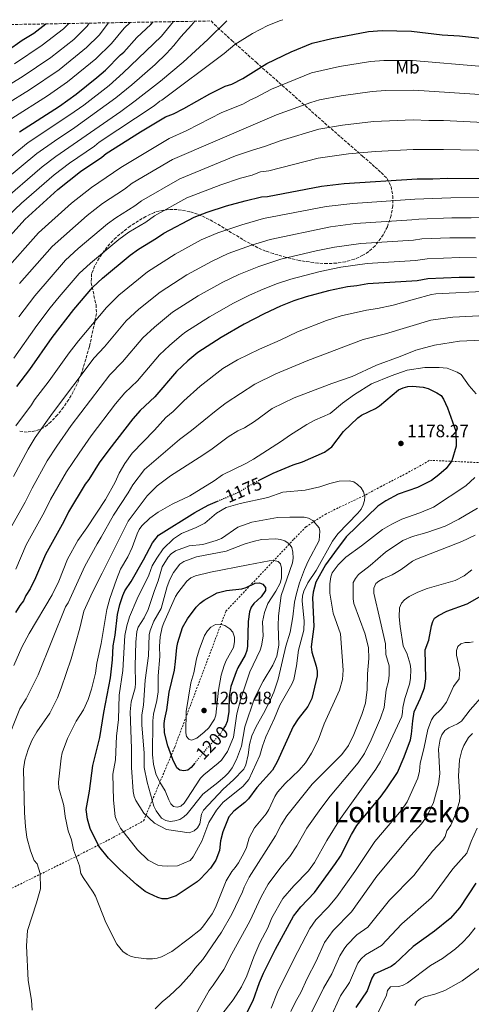
# Model space of a CAD drawing. Units: metres. Extents: x 620442 to 623877, y 4766508 to 4768881.
# Drawn here: x 622950 to 623203, y 4768318 to 4768868 of the extents above; entities that cross this region are included whole.
import ezdxf
from ezdxf.enums import TextEntityAlignment as Align

# ---------------------------------------------------------------- set-up
doc = ezdxf.new("R2010")
doc.units = ezdxf.units.M
doc.header["$MEASUREMENT"] = 0
for name, pattern in [('DGN Style 2', [1.739922, 1.043953, -0.695969]), ('DGN Style 3', [2.435891, 1.739922, -0.695969]), ('DGN Style 5', [1.217945, 0.521977, -0.695969])]:
    doc.linetypes.add(name, pattern=pattern)
for name, color, linetype, lineweight in [('Abrevadero puntual', 7, 'Continuous', 0), ('Cota de curva de nivel directora', 7, 'Continuous', 0), ('Cota de punto acotado terreno', 7, 'Continuous', 0), ('Curva de nivel directora', 30, 'Continuous', 30), ('Curva de nivel directora no vista', 30, 'DGN Style 5', 30), ('Curva de nivel intermedia', 30, 'Continuous', 0), ('Etiqueta de uso rústico', 92, 'Continuous', 0), ('Punto acotado terreno (símbolo)', 7, 'Continuous', 0), ('Tela metálica o alambrada', 7, 'DGN Style 2', 0), ('Texto de Área (paraje) menor', 7, 'Continuous', 0), ('Zona arbolada', 92, 'DGN Style 3', 0)]:
    doc.layers.add(name, color=color, linetype=linetype, lineweight=lineweight)
doc.styles.add('Style-Arial', font='arial.ttf')

# ---------------------------------------------------------------- blocks, each defined once
blk = doc.blocks.new('5PATER')
at = {"layer": 'Abrevadero puntual', "linetype": 'Continuous', "lineweight": 0}
h = blk.add_hatch(color=51, dxfattribs=at)
edge = h.paths.add_edge_path()
edge.add_ellipse((0, 0), major_axis=(-0.11, -0.111), ratio=0.999422, start_angle=0, end_angle=360)

msp = doc.modelspace()

# ---------------------------------------------------------------- linework, layer by layer
at = {"layer": 'Curva de nivel directora', "color": 30, "linetype": 'Continuous', "lineweight": 30, "flags": 128}
for points, elevation in [([(622943.1, 4768851.15), (622951.61, 4768857.1), (622958.03, 4768861), (622964.67, 4768866.14)], 1050), ([(622950.09, 4768805.75), (622972.35, 4768820.21), (622981.69, 4768826.87), (622993.24, 4768836.16), (622998.06, 4768840.28), (623006.41, 4768848.76), (623008.35, 4768850.35), (623015.63, 4768858.56), (623023.44, 4768865.76), (623024.71, 4768867.21)], 1075), ([(622932.97, 4768734.55), (622953.11, 4768756.8), (622971.5, 4768773.47), (622984.11, 4768783.57), (622995.98, 4768791.64), (622998.39, 4768793.7), (623017.63, 4768805.73), (623031.71, 4768814.13), (623036.04, 4768815.81), (623041.95, 4768818.79), (623056.34, 4768827.04), (623065, 4768831.32), (623068.64, 4768832.52), (623074.91, 4768835.69), (623088.23, 4768843.94), (623101.79, 4768850.53), (623113.54, 4768855.41), (623124.49, 4768858.02), (623145.16, 4768861.87), (623152.8, 4768862.38), (623169.02, 4768862.15), (623186.3, 4768860.09), (623195.87, 4768859.43), (623209.3, 4768858.07)], 1100), ([(622948.47, 4768663.45), (622955.81, 4768672.81), (622968.36, 4768690.77), (622980.33, 4768706.47), (622990.97, 4768718.91), (622996.36, 4768724.02), (623011.9, 4768736.9), (623016.6, 4768740.25), (623026.69, 4768746.3), (623030.64, 4768749.09), (623047.63, 4768758.13), (623054.86, 4768760.85), (623065.77, 4768764.32), (623076.17, 4768767.26), (623085.24, 4768769.43), (623088.72, 4768769.66), (623118.85, 4768775.4), (623131.46, 4768776.85), (623172.27, 4768779.47), (623181.11, 4768779.42), (623189.08, 4768779.92), (623215.46, 4768779.7)], 1125), ([(623204.27, 4768724.29), (623195.69, 4768724.37), (623178.27, 4768723.57), (623172.3, 4768722.55), (623144.73, 4768720.75), (623138.46, 4768719.61), (623133.4, 4768719.09), (623122.72, 4768716.92), (623110.31, 4768713.49), (623103.33, 4768711.21), (623095.85, 4768708.25), (623086.74, 4768704.06), (623075.65, 4768698.28), (623062.71, 4768690.71), (623049.62, 4768682.34), (623044.03, 4768677.77), (623037.71, 4768671.66), (623025.59, 4768657.54), (623017.5, 4768650.03), (623013.35, 4768645.32), (622999.9, 4768627.93), (622994.61, 4768620.61), (622988.86, 4768611.34), (622986.8, 4768608.67), (622977.4, 4768593.33), (622974.8, 4768587.88), (622964.55, 4768569.44), (622959.03, 4768556.38), (622955.94, 4768550.14), (622953.63, 4768546.5), (622952.23, 4768543.55)], 1150), ([(623083.57, 4768610.83), (623091.88, 4768614.93), (623103.03, 4768619.59), (623108.12, 4768621.19), (623120.53, 4768626.61), (623124.62, 4768629.66), (623131.06, 4768638.23), (623139.02, 4768645.86), (623141.24, 4768647.3), (623149.07, 4768651.14), (623151.16, 4768652.52), (623161.75, 4768661.48), (623164.43, 4768662.71), (623167.13, 4768663.41), (623169.63, 4768663.62), (623175.55, 4768662.94), (623178.43, 4768662.23), (623183.35, 4768659.9), (623185.68, 4768658.25), (623186.97, 4768656.22), (623189.18, 4768651.49), (623193.82, 4768638.43), (623194.02, 4768630.04), (623191.62, 4768621.79), (623188.5, 4768617.56), (623184.4, 4768613.91), (623180.22, 4768610.77), (623172.46, 4768606.79), (623161.69, 4768603.13), (623154.68, 4768599.49), (623150.36, 4768596.48), (623132.6, 4768579.22), (623125.98, 4768570.56), (623121.13, 4768563.57), (623115.71, 4768554.01), (623114.06, 4768548.4), (623113.84, 4768545.21), (623114.48, 4768529.2), (623112.96, 4768517.79), (623113.47, 4768514.8), (623115.87, 4768507.01), (623116.38, 4768504.08), (623116.38, 4768501.58), (623113.33, 4768488.85), (623111.1, 4768484.38), (623105.81, 4768477.46), (623102.92, 4768473.13), (623094.12, 4768453.41), (623091.49, 4768448.86), (623082.76, 4768439.17), (623077.98, 4768432.68), (623075.88, 4768430.64), (623069.76, 4768425.84), (623067.08, 4768422.66), (623063.59, 4768414.29), (623062.43, 4768409.25), (623061.73, 4768403.8), (623059.72, 4768398.39), (623056.77, 4768394.08), (623051.28, 4768388.06), (623049.27, 4768386.38), (623037.6, 4768378.56), (623032.52, 4768376.84), (623029.83, 4768376.82), (623027.27, 4768377.51), (623022.55, 4768379.75), (623020.2, 4768381.01), (623015.63, 4768384.63), (623006.03, 4768393.34), (622999.84, 4768399.6), (622994.43, 4768406.35), (622989.46, 4768416.2), (622987.97, 4768421.32), (622987.3, 4768426.75), (622989.07, 4768437.03), (622991.01, 4768451.45), (622994.85, 4768467.11), (622997.15, 4768481.07), (623000.88, 4768500.47), (623002.04, 4768510.5), (623002.32, 4768518.39), (623003.45, 4768524.32), (623004.85, 4768535.88), (623006.08, 4768541.47), (623007.7, 4768546.52), (623008.98, 4768549.11), (623012.45, 4768554.37), (623019.41, 4768566.36), (623024.34, 4768576.01), (623027.73, 4768580.23), (623047.99, 4768592.86), (623055.46, 4768596.95), (623060.74, 4768599.23)], 1175), ([(623047.94, 4768452.67), (623046.03, 4768450.33), (623044.02, 4768448.72), (623041.92, 4768448.37), (623039.67, 4768448.86), (623037.89, 4768450.12), (623035.76, 4768454.69), (623032.92, 4768462.48), (623031.02, 4768469.69), (623030.89, 4768474.93), (623031.21, 4768477.46), (623032.35, 4768482.59), (623033.66, 4768492.51), (623036.63, 4768504.67), (623037.14, 4768509.58), (623037.94, 4768517.49), (623038.5, 4768520.24), (623041.13, 4768528.51), (623043.91, 4768533.4), (623048.86, 4768539.88), (623050.94, 4768542.13), (623053.15, 4768543.86), (623060.51, 4768548.04), (623065.67, 4768549.2), (623074.34, 4768550.3), (623076.75, 4768550.95), (623081.66, 4768553.31), (623084.15, 4768553.59), (623085.94, 4768552.74), (623087.43, 4768550.93), (623087.43, 4768549.34), (623085.1, 4768545.78), (623080.91, 4768542.04), (623079.56, 4768539.93), (623078.6, 4768537.38), (623077.86, 4768531.96), (623077.46, 4768518.21), (623077.08, 4768515.74), (623076.2, 4768513.04), (623072.1, 4768506.11), (623071.07, 4768503.83), (623068.11, 4768495.58), (623067.15, 4768490.09), (623067.01, 4768481.43), (623066.08, 4768476.08), (623065.07, 4768473.79), (623064.24, 4768472.39)], 1200), ([(623076.3, 4768311.59), (623080.59, 4768319.99), (623084.22, 4768330.1), (623086.42, 4768335.32), (623093.04, 4768348.71), (623103.23, 4768367.11), (623107.22, 4768372.4), (623114.9, 4768380.38), (623126.65, 4768396.53), (623129.44, 4768400.77), (623135.55, 4768412.83), (623138.6, 4768417.85), (623152.14, 4768434.2), (623155.58, 4768438.87), (623161.2, 4768447.53), (623165.08, 4768456.26), (623168.47, 4768465.75), (623169.18, 4768468.9), (623169.76, 4768476.43), (623170.64, 4768481.35), (623174.18, 4768488.98), (623176.28, 4768494.76), (623177.09, 4768499.8), (623176.67, 4768516.04), (623178.72, 4768521.41), (623180.29, 4768529.57), (623180.94, 4768531.98), (623181.89, 4768533.74), (623184.11, 4768535.36), (623188.83, 4768537.78), (623200.24, 4768541.79), (623207.17, 4768545.74)], 1150), ([(622952.23, 4768543.55), (622950.18, 4768540.88), (622947.89, 4768536.92)], 1150), ([(623205.07, 4768385.66), (623196.02, 4768372.06), (623190.77, 4768365.89), (623181.91, 4768358.76), (623170.08, 4768350.17), (623159.74, 4768340.49), (623157.65, 4768339.09), (623148.17, 4768334.67), (623146.97, 4768332.48), (623144.25, 4768325.32), (623137.91, 4768316.16)], 1125)]:
    msp.add_lwpolyline(points, dxfattribs=dict(at, elevation=elevation))
at = {"layer": 'Curva de nivel directora no vista', "color": 30, "linetype": 'DGN Style 5', "lineweight": 30, "flags": 128}
for points, elevation in [([(623060.74, 4768599.23), (623072.97, 4768604.53), (623082.38, 4768610.24), (623083.57, 4768610.83)], 1175), ([(623064.24, 4768472.39), (623062.2, 4768468.94), (623054.77, 4768461.05), (623047.94, 4768452.67)], 1200)]:
    msp.add_lwpolyline(points, dxfattribs=dict(at, elevation=elevation))
at = {"layer": 'Curva de nivel intermedia', "color": 30, "linetype": 'Continuous', "lineweight": 0, "flags": 128}
for points, elevation in [([(622925.43, 4768775.84), (622954.94, 4768799.75), (622978.14, 4768815.26), (622985.91, 4768820.79), (623000.09, 4768831.72), (623008.04, 4768838.8), (623020.66, 4768850.93), (623029.31, 4768859.29), (623036.16, 4768867.41)], 1080), ([(622933.34, 4768771.84), (622959.8, 4768793.75), (622969.51, 4768800.65), (622980.97, 4768808.22), (623003.96, 4768824.87), (623012.81, 4768832.08), (623025.84, 4768843.51), (623032.18, 4768849.62), (623036.36, 4768854.1), (623040.11, 4768858.83), (623046.25, 4768865.36), (623047.97, 4768867.62)], 1085), ([(622937.33, 4768828), (622951.45, 4768836.59), (622967.5, 4768847.35), (622980.32, 4768857.51), (622987.82, 4768864.87), (622989.05, 4768866.57)], 1060), ([(623065.83, 4768867.94), (623055.37, 4768857.48), (623041.49, 4768844.76), (623028.89, 4768834.17), (623014.77, 4768823.17), (623006.6, 4768817.11), (622970.35, 4768791.99), (622962.69, 4768786.2), (622939.42, 4768766.17)], 1090), ([(622942.35, 4768821.1), (622955.62, 4768829.32), (622972.23, 4768840.53), (622987.49, 4768852.86), (622994.49, 4768859.84), (622999.84, 4768866.76)], 1065), ([(622943.66, 4768758.78), (622951.21, 4768765.86), (622969.5, 4768781.75), (622978.05, 4768788.34), (622991.9, 4768797.81), (622994.64, 4768800.04), (623025.32, 4768820.35), (623028.49, 4768823.01), (623029.53, 4768823.42), (623064.48, 4768849.59), (623070.4, 4768854.65), (623080.21, 4768860.79), (623088.88, 4768865.24), (623095.9, 4768868.13), (623097.2, 4768868.5)], 1095), ([(622945.84, 4768813.17), (622965.64, 4768825.87), (622976.96, 4768833.7), (622992.78, 4768846.57), (623001.42, 4768855.1), (623008.62, 4768863.8), (623011.82, 4768866.98)], 1070), ([(622947.27, 4768843.87), (622962.76, 4768854.18), (622974.62, 4768863.46), (622977.59, 4768866.37)], 1055), ([(623209.03, 4768842.41), (623169.67, 4768845.62), (623153.7, 4768845.61), (623146.22, 4768845.12), (623128.83, 4768842.32), (623113.25, 4768838.8), (623090.94, 4768829.59), (623082.15, 4768824.99), (623079.13, 4768823.77), (623074.77, 4768821.27), (623063.17, 4768816.57), (623043.52, 4768806.48), (623033.65, 4768802.14), (623006.67, 4768785.92), (622990.2, 4768774.61), (622979.13, 4768765.8), (622960.68, 4768749.22), (622941.53, 4768727.74)], 1105), ([(622950.1, 4768720.93), (622968.25, 4768741.64), (622987.82, 4768758.95), (622996.38, 4768765.72), (623008.63, 4768773.74), (623013.08, 4768776.99), (623035.56, 4768790.23), (623084.57, 4768811.3), (623093.6, 4768815.21), (623112.92, 4768822.27), (623117.73, 4768823.65), (623129.71, 4768825.95), (623147.12, 4768828.34), (623154.6, 4768828.83), (623170.32, 4768829.08), (623213.08, 4768826.31)], 1110), ([(623213.05, 4768810.78), (623186.97, 4768812.1), (623178.71, 4768812.05), (623169.97, 4768812.56), (623147.95, 4768811.56), (623130.59, 4768809.59), (623117.37, 4768807.28), (623096.29, 4768800.85), (623086.99, 4768797.62), (623080.22, 4768795.48), (623070.8, 4768792.44), (623039.64, 4768779.56), (623018.22, 4768767.25), (623014.41, 4768764.43), (623003.79, 4768757.72), (622999.22, 4768754.31), (622982.79, 4768740.51), (622975.83, 4768734.06), (622958.66, 4768714.12), (622949.75, 4768702.24)], 1115), ([(622989.65, 4768732.33), (623005.56, 4768745.61), (623011.23, 4768749.68), (623020.55, 4768755.36), (623025.5, 4768758.83), (623043.58, 4768768.82), (623062.58, 4768776.12), (623073.49, 4768779.85), (623079.98, 4768781.58), (623084.14, 4768783.28), (623084.64, 4768783.34), (623089.41, 4768783.93), (623116.86, 4768791.02), (623133.96, 4768793.48), (623148.89, 4768794.79), (623170.09, 4768795.92), (623186.94, 4768795.92), (623225.04, 4768795.11)], 1120), ([(623224.94, 4768768.99), (623191, 4768768.8), (623170.98, 4768768.12), (623136.32, 4768765.76), (623121.42, 4768764.07), (623086.42, 4768757.23), (623074.33, 4768753.83), (623060.79, 4768749.26), (623051.61, 4768745.3), (623037.06, 4768737.41), (623021.66, 4768727.56), (623005.64, 4768714.52), (622998.68, 4768707.57), (622983.04, 4768688.98), (622977.86, 4768682.24)], 1130), ([(623221.9, 4768758.08), (623202.48, 4768757.61), (623191.55, 4768757.67), (623173.17, 4768757.01), (623169.29, 4768756.51), (623137.8, 4768754.44), (623123.8, 4768752.7), (623090.04, 4768745.58), (623079.71, 4768742.43), (623066.72, 4768737.67), (623057.62, 4768733.54), (623043.47, 4768725.74), (623028.59, 4768716.21), (623016.67, 4768706.55), (623009.67, 4768700.01), (622997.56, 4768685.61), (622991.81, 4768679.43), (622968.46, 4768648.43), (622958.87, 4768634.81), (622954.95, 4768628.41), (622946.73, 4768612.98)], 1135), ([(622944.16, 4768582.52), (622953.2, 4768598.59), (622957.03, 4768606.58), (622965.57, 4768621.83), (622970.85, 4768630.03), (622978.9, 4768641.53), (623000.61, 4768669.89), (623007.69, 4768677.16), (623019.01, 4768690.56), (623025.41, 4768696.62), (623035.6, 4768704.92), (623049.88, 4768714.06), (623063.63, 4768721.79), (623072.65, 4768726.08), (623083.73, 4768730.41), (623096.09, 4768734.5), (623115.78, 4768739.24), (623126.11, 4768741.32), (623140.78, 4768743.28), (623170.29, 4768745.19), (623174.87, 4768745.87), (623190.6, 4768746.47), (623204.83, 4768746.48)], 1140), ([(622946.94, 4768679.14), (622959.79, 4768697.52), (622967.22, 4768707.31), (622972.2, 4768713.57), (622983.4, 4768726.48), (622989.65, 4768732.33)], 1120), ([(622948.03, 4768561.2), (622953.74, 4768574.8), (622964, 4768593.24), (622967.33, 4768600.17), (622976.4, 4768615.7), (622983.33, 4768626.11), (622990.15, 4768635.73), (623003.78, 4768653.59), (623008.85, 4768659.73), (623015.94, 4768666.53), (623028.36, 4768681.11), (623033.81, 4768686.34), (623040.65, 4768692.08), (623042.96, 4768693.88), (623056.29, 4768702.39), (623069.61, 4768710.02), (623078.58, 4768714.49), (623086.2, 4768717.79), (623094.18, 4768720.95), (623101.68, 4768723.44), (623118.04, 4768727.77), (623129.54, 4768730.15), (623144.25, 4768732.11)], 1145), ([(623144.25, 4768732.11), (623171.3, 4768733.87), (623177.84, 4768734.74), (623196.14, 4768735.46), (623205.45, 4768735.41)], 1145), ([(623129.81, 4768702.89), (623143.93, 4768706.12), (623150.05, 4768706.94), (623158.87, 4768708.78), (623170.71, 4768712.29), (623180.29, 4768714.82), (623182.76, 4768715.19), (623212.36, 4768716.66)], 1155), ([(622946.82, 4768507.35), (622951.34, 4768517.56), (622955.36, 4768525.23), (622968.3, 4768546.82), (622971.97, 4768554.55), (622976.94, 4768566.81), (622982.66, 4768577.18), (622987.71, 4768584.28), (622998.12, 4768600.2), (623003.43, 4768609.85), (623005.65, 4768614.87), (623008.9, 4768620.37), (623012.97, 4768626.14), (623025.46, 4768638.98), (623031.82, 4768645.98), (623035.83, 4768649.42), (623041.81, 4768655.31), (623051.02, 4768663.52), (623063.72, 4768673.45), (623071.89, 4768678.21), (623084.2, 4768684.29), (623095.74, 4768689.27), (623105.4, 4768693.91), (623121.51, 4768700.24), (623129.81, 4768702.89)], 1155), ([(622986.63, 4768562.89), (622993.37, 4768575.45), (622995.73, 4768579.1), (623002.64, 4768591.41), (623010.82, 4768603.97), (623013.31, 4768608.31), (623019.95, 4768616.96), (623039.48, 4768633.74), (623046.1, 4768638.74), (623059.87, 4768650), (623065.5, 4768654.15), (623081.58, 4768664.62), (623093.37, 4768670.36), (623111.14, 4768677.99), (623142.13, 4768689.68), (623154.52, 4768692.83), (623179.93, 4768700.37), (623192.25, 4768702.06), (623210.36, 4768703)], 1160), ([(622967.05, 4768480.67), (622971.22, 4768489.31), (622973.35, 4768494.63), (622978.86, 4768511.07), (622983.76, 4768528.12), (622986.04, 4768537.79), (622990.84, 4768548.32), (622996.31, 4768558.97), (623002.64, 4768571.69), (623010.72, 4768588.08), (623021.32, 4768602.26), (623026.92, 4768607.78), (623034.5, 4768613.43), (623050.38, 4768623.57), (623056.91, 4768627.9), (623066.61, 4768635.15), (623072.1, 4768638.62), (623075.8, 4768640.34), (623081.29, 4768643.87), (623091.28, 4768651.03), (623103.54, 4768656.94), (623124.62, 4768665.07), (623136.01, 4768668.98), (623149.58, 4768675.36), (623162.7, 4768680.06), (623171.56, 4768683.64), (623181.9, 4768686.54), (623195.9, 4768688.68), (623208.36, 4768689.33)], 1165), ([(622977.86, 4768682.24), (622966.7, 4768666.56), (622958.46, 4768655.94), (622956.8, 4768653.16), (622948.04, 4768641.31)], 1130), ([(622992.5, 4768503.05), (622993.21, 4768508.61), (622995.68, 4768519.56), (622998.85, 4768538.72), (623000.44, 4768544.88), (623004.19, 4768555.5), (623006.56, 4768561.13), (623010.56, 4768568.17), (623012.97, 4768573.41), (623015.87, 4768581), (623016.99, 4768583.4), (623018.41, 4768585.46), (623022.82, 4768589.73), (623027.46, 4768593.11), (623035.35, 4768597.5), (623045.17, 4768602.13), (623058.82, 4768610.63), (623063.5, 4768614.03), (623076.46, 4768620.26), (623080.87, 4768622.72), (623096.41, 4768632.77), (623100.86, 4768636.02), (623110.63, 4768642.15), (623115.13, 4768644.56), (623123.58, 4768648.28), (623130.56, 4768653.97), (623137.23, 4768658.85), (623146.66, 4768664.79), (623157.65, 4768669.42), (623166.71, 4768672.44), (623176.57, 4768673.92), (623184.61, 4768674.01), (623189.08, 4768673.66), (623194.6, 4768671.33), (623196.88, 4768669.99), (623201.37, 4768663.65), (623205.25, 4768659.24)], 1170), ([(623204.58, 4768612.55), (623199.45, 4768607.83), (623181.37, 4768595.87), (623173.74, 4768592.63), (623163.74, 4768589.11), (623158.05, 4768586.33), (623152.86, 4768583.31), (623141.25, 4768574.23), (623132.41, 4768567.98), (623128.17, 4768563.65), (623124.85, 4768559.2), (623124.06, 4768556.83), (623123.39, 4768553.07), (623123.47, 4768547.72), (623125.4, 4768536.64), (623129.38, 4768524.98), (623130.89, 4768504.74), (623130.6, 4768499.43), (623128.85, 4768493.6), (623120.38, 4768474.77), (623116.89, 4768465.51), (623113.26, 4768458.29), (623109.79, 4768452.93), (623106.35, 4768448.77), (623098.47, 4768441.39), (623094.19, 4768436.53), (623092.65, 4768434.1), (623089.33, 4768426.84), (623087.83, 4768424.32), (623081.32, 4768416.46), (623078.47, 4768410.95), (623076.91, 4768405.56), (623075.61, 4768402.72), (623072.38, 4768397.01), (623070.64, 4768394.35), (623068.67, 4768392.11), (623065.53, 4768386.84), (623059.58, 4768372.04), (623057.69, 4768368.53), (623052.83, 4768361.66), (623051.2, 4768359.76), (623045.11, 4768354.81), (623035.11, 4768347.39), (623029.37, 4768344.48), (623026.99, 4768343.71), (623024.41, 4768343.31), (623021.02, 4768343.27), (623015, 4768343.98), (623012.42, 4768344.66), (623010.15, 4768345.7), (623007.8, 4768347.33), (623004.35, 4768351.55), (622998.3, 4768363.61), (622992.47, 4768378.32), (622991.3, 4768380.52), (622985.54, 4768388.75)], 1170), ([(623032.48, 4768395.08), (623029.72, 4768395.22), (623027.28, 4768395.76), (623021.99, 4768398.54), (623015.98, 4768404.3), (623006.44, 4768416.45), (623004.19, 4768420.9), (623003.59, 4768422.98), (623002.57, 4768432.09), (623002.29, 4768446.51), (623003.77, 4768454.65), (623004.27, 4768467.87), (623005.4, 4768477.2), (623005.79, 4768490.73), (623007.7, 4768504.49), (623008.83, 4768524.05), (623009.98, 4768529.49), (623011.52, 4768534.57), (623015.88, 4768544.69), (623022.34, 4768557.92), (623024.24, 4768563.02), (623026.78, 4768567.41), (623030.4, 4768572.52), (623036.08, 4768578.18), (623040.59, 4768581.13), (623048.72, 4768584.42), (623053.63, 4768587), (623060.08, 4768592.49), (623065.55, 4768595.64), (623073.3, 4768597.92), (623088.9, 4768601.37), (623097.29, 4768604.34), (623109.61, 4768605.45), (623117.89, 4768607.18), (623123.46, 4768609.1), (623128.7, 4768610.48), (623134.37, 4768610.54), (623136.85, 4768609.96), (623138.95, 4768608.6), (623140.98, 4768606.62), (623142.25, 4768604.47), (623143.09, 4768601.78), (623142.81, 4768599.54), (623142.06, 4768597.16), (623140.94, 4768594.79), (623139.17, 4768592.45), (623128.01, 4768581.01), (623125, 4768576.96), (623115.78, 4768560.43), (623111.14, 4768553.56), (623108.9, 4768548.87), (623108.15, 4768546.24), (623107.97, 4768543.57), (623109.03, 4768532.04), (623108.88, 4768527.01), (623106.04, 4768515.9), (623104.91, 4768507.21), (623103.29, 4768499.48), (623102.28, 4768496.98), (623095.53, 4768485.11), (623092.61, 4768477.83), (623087.67, 4768467.35), (623085.75, 4768462.27), (623084.3, 4768457.07), (623078.22, 4768443.53), (623074.91, 4768439.72), (623063.87, 4768430.85), (623060.11, 4768426.51), (623055.91, 4768419.46), (623051.92, 4768409.04), (623047.03, 4768400.32), (623045.5, 4768398.35), (623038.29, 4768395.35), (623032.48, 4768395.08)], 1180), ([(623205.97, 4768595.33), (623195.56, 4768589.16), (623187.98, 4768585.28), (623177.62, 4768581.65), (623169.72, 4768579.45), (623164.35, 4768577.2), (623154.61, 4768570.65), (623146.07, 4768563.32), (623139.53, 4768558.24), (623137.76, 4768556.01), (623136.42, 4768553.81), (623136.59, 4768544.54), (623136.92, 4768542.02), (623143.15, 4768524.8), (623145.09, 4768517.15), (623145.33, 4768511.21), (623144.58, 4768502.66), (623144.29, 4768494), (623143.45, 4768486.36), (623141.37, 4768480.01), (623136.81, 4768468.7), (623133.81, 4768462.58), (623130.11, 4768457.47), (623113.6, 4768440.95), (623099.49, 4768423.31), (623096.3, 4768418.27), (623093.01, 4768412.1), (623078.4, 4768388.92), (623075.57, 4768383.45), (623074.68, 4768380.85), (623068.72, 4768368.18), (623063, 4768358.29), (623052.55, 4768343), (623048.01, 4768337.84), (623046.26, 4768335.4), (623039.93, 4768328.43), (623033.91, 4768322.65), (623029.72, 4768319.3), (623025.95, 4768315.25)], 1165), ([(623044.94, 4768413.78), (623032.25, 4768415.7), (623025.46, 4768419.21), (623019.48, 4768424.82), (623015.09, 4768431.87), (623014.05, 4768434.15), (623013.6, 4768436.92), (623012.63, 4768450.35), (623012.68, 4768461.01), (623011.8, 4768481.43), (623012.39, 4768487.08), (623014.6, 4768494.78), (623014.89, 4768497.44), (623014.59, 4768507.23), (623014.96, 4768520.44), (623015.69, 4768526.26), (623016.31, 4768528.68), (623019.65, 4768533.92), (623021.99, 4768538.73), (623025.43, 4768549.33), (623027.52, 4768554.76), (623029.69, 4768562.51), (623033.03, 4768567.92), (623034.77, 4768569.71), (623037.24, 4768571.55), (623044.82, 4768574.17), (623052.43, 4768575.09), (623059.94, 4768577.21), (623062.96, 4768578.42), (623072.1, 4768584.69), (623079.85, 4768587.48), (623094.18, 4768590.06), (623101.16, 4768590.3), (623109.1, 4768590.28), (623111.57, 4768589.7), (623113.98, 4768588.48), (623117.54, 4768584.26), (623117.87, 4768582.37), (623117.57, 4768577.17), (623111.37, 4768565.64), (623109.29, 4768560.96), (623106.58, 4768553.6), (623104.85, 4768547.65), (623103.79, 4768542.73), (623102.84, 4768534.5), (623101.37, 4768526.04), (623098.8, 4768518.15), (623094.59, 4768499.66), (623092.09, 4768492.41), (623090.03, 4768487.75), (623086.43, 4768480.45), (623082.21, 4768473.24), (623079.89, 4768468.01), (623078.49, 4768463.21), (623077.82, 4768457.4), (623076.59, 4768451.81), (623075.48, 4768449.41), (623069.62, 4768443.42), (623063.9, 4768438.26), (623052.92, 4768426.36), (623051.72, 4768424.17), (623050.77, 4768418.71), (623049.55, 4768416.53), (623047.68, 4768414.83), (623044.94, 4768413.78)], 1185), ([(623034.26, 4768420.08), (623031.82, 4768420.56), (623029.38, 4768421.99), (623026.42, 4768426.11), (623025.18, 4768428.72), (623021.41, 4768442.13), (623019.72, 4768450.28), (623019.62, 4768458.42), (623018.4, 4768473.98), (623018.34, 4768479.69), (623019.39, 4768485.2), (623020.24, 4768499.06), (623022.17, 4768512.69), (623022.46, 4768524.52), (623023.05, 4768527), (623025.18, 4768532.04), (623029.19, 4768539.27), (623032.58, 4768551.46), (623034.04, 4768555.43), (623036.12, 4768559.33), (623039.63, 4768564), (623041.86, 4768565.52), (623049, 4768568.08), (623065.45, 4768571.32), (623075.61, 4768575.19), (623080.64, 4768576.73), (623085.34, 4768577.74), (623093.25, 4768578.14), (623095.92, 4768577.89), (623098.29, 4768577.11), (623100.73, 4768575.45), (623102.18, 4768573.4), (623102.82, 4768570.78), (623102.94, 4768567.44), (623102.58, 4768564.77), (623096.35, 4768546.47), (623094.86, 4768535.04), (623094.58, 4768529.52), (623094.93, 4768518.79), (623093.76, 4768512.53), (623091.54, 4768507.51), (623086.19, 4768498.59), (623081.39, 4768489.08), (623075.88, 4768473.12), (623074.02, 4768462.23), (623071.32, 4768454.76), (623068.88, 4768450.13), (623066.82, 4768447.27), (623065.04, 4768445.52), (623060.92, 4768441.91), (623052.44, 4768435.44), (623043.74, 4768424.29), (623041.84, 4768422.66), (623039.57, 4768421.3), (623036.89, 4768420.46), (623034.26, 4768420.08)], 1190), ([(623204.71, 4768580.28), (623197.31, 4768576.7), (623171.83, 4768566.78), (623169.59, 4768565.66), (623163.33, 4768561.02), (623160.57, 4768559.35), (623158.37, 4768558.03), (623153, 4768555.74), (623150.83, 4768554.5), (623149.22, 4768553.13), (623148.11, 4768550.62), (623147.98, 4768547.76), (623151.51, 4768532.42), (623154.54, 4768519.41), (623154.81, 4768513.56), (623156.63, 4768507.11), (623156.58, 4768502.01), (623156.26, 4768498.56), (623154.95, 4768493.74), (623153.81, 4768483.81), (623151.76, 4768477.93), (623146.58, 4768465.81), (623142.78, 4768458.07), (623139.32, 4768452.86), (623123.66, 4768434.25), (623118.48, 4768427.35), (623110.62, 4768416.41), (623104.95, 4768406.43), (623101.19, 4768400.49), (623096.1, 4768394.54), (623089.09, 4768385.03), (623085.14, 4768378.05), (623078.81, 4768364.39), (623068.76, 4768346.08), (623064.28, 4768337.29), (623058.35, 4768328.53), (623055.94, 4768325.57), (623048.15, 4768311.79)], 1160), ([(622942.19, 4768463.01), (622950.3, 4768483.07), (622953.71, 4768488.63), (622960.48, 4768502.17), (622975.84, 4768540.09), (622977.17, 4768542.31), (622986.63, 4768562.89)], 1160), ([(623038.09, 4768428.06), (623036.15, 4768428.57), (623034.69, 4768429.95), (623033.45, 4768432.13), (623031.43, 4768437.32), (623028.51, 4768442.05), (623026.28, 4768446.69), (623024.89, 4768452.2), (623024.34, 4768457.31), (623024.47, 4768476.47), (623025, 4768480.16), (623026.85, 4768487.69), (623027.61, 4768492.64), (623027.53, 4768501.56), (623028.43, 4768512.41), (623028.26, 4768518.02), (623028.58, 4768523.32), (623029.82, 4768528.75), (623030.62, 4768531.24), (623037.2, 4768545.85), (623038.45, 4768548.02), (623043.47, 4768554.5), (623045.82, 4768556.35), (623048.33, 4768557.5), (623056.86, 4768559.5), (623077.78, 4768563.6), (623089.6, 4768565.84), (623092.23, 4768566.11), (623094.64, 4768565.51), (623095.85, 4768564.12), (623096.54, 4768561.71), (623096.47, 4768556.11), (623095.79, 4768553.42), (623093.32, 4768548.95), (623088.8, 4768541.96), (623086.97, 4768536.96), (623085.86, 4768531.7), (623086.18, 4768523.73), (623085.24, 4768518.33), (623084.55, 4768515.85), (623078.76, 4768503.83), (623073.55, 4768488.14), (623071.48, 4768480.28), (623069.61, 4768467.27), (623066.21, 4768459.23), (623062.87, 4768454.42), (623061.11, 4768452.64), (623053.02, 4768446.26), (623051.25, 4768444.3), (623043.63, 4768432.54), (623041.97, 4768430.32), (623040.19, 4768428.58), (623038.09, 4768428.06)], 1195), ([(623202.89, 4768560.83), (623198.52, 4768557.4), (623193.53, 4768554.93), (623177.81, 4768550.42), (623172.56, 4768548.29), (623167.85, 4768545.87), (623165.22, 4768544.01), (623163.43, 4768542.2), (623162.32, 4768539.59), (623162.23, 4768534.5), (623162.77, 4768529.06), (623164.51, 4768518.41), (623166.74, 4768513.61), (623168.38, 4768508), (623168.76, 4768505.27), (623168.48, 4768500.03), (623168.03, 4768496.97), (623165.36, 4768488.96), (623164.21, 4768483.8), (623164.16, 4768481.26), (623163.72, 4768478.8), (623154.95, 4768459.91), (623151.75, 4768453.57), (623149.12, 4768449.31), (623129.48, 4768421.68), (623121.76, 4768409.5), (623114.93, 4768397.2), (623111.63, 4768392.54), (623103.3, 4768384.2), (623097.17, 4768377), (623091.08, 4768366.23), (623088.9, 4768360.59), (623084.36, 4768352.25), (623081.04, 4768344.47), (623077.11, 4768333.82), (623074.08, 4768327.66), (623069.46, 4768320.37), (623062.33, 4768311.17)], 1155), ([(623046.13, 4768465.5), (623044.61, 4768466.06), (623043.35, 4768467.64), (623043.05, 4768469.77), (623043.12, 4768481.52), (623045.73, 4768497.57), (623047.52, 4768503.14), (623049, 4768511.02), (623050.43, 4768516.14), (623053.44, 4768524.11), (623055.12, 4768526.8), (623057, 4768528.74), (623059.66, 4768530.23), (623062.18, 4768530.45), (623064.86, 4768529.65), (623067.6, 4768527.93), (623069.23, 4768526.04), (623070.23, 4768523.13), (623070.23, 4768520.49), (623069.6, 4768517.47), (623065.6, 4768510.1), (623064.45, 4768507.38), (623062.79, 4768501.93), (623061.2, 4768493.6), (623059.79, 4768479.64), (623058.97, 4768477.25), (623055.76, 4768472.52), (623053.28, 4768470.09), (623049.11, 4768466.66), (623046.13, 4768465.5)], 1205), ([(623203.53, 4768520.48), (623201.54, 4768520.14), (623199, 4768520.19), (623196.59, 4768519.54), (623194.9, 4768518.02), (623194.31, 4768515.65), (623194.25, 4768513.15), (623196.16, 4768505.07), (623195.69, 4768499.96), (623192.64, 4768495.53), (623188.64, 4768486.91), (623185.6, 4768482.87), (623181.63, 4768478.94), (623180.22, 4768476.87), (623178.19, 4768471.53), (623175.92, 4768460.66), (623173.91, 4768452.68), (623173.59, 4768448.26), (623172.69, 4768444.24), (623166.72, 4768431.07), (623163.42, 4768426.47), (623148.6, 4768409), (623137.45, 4768392.07), (623127.35, 4768378.03), (623122.56, 4768372.27), (623115.7, 4768365.15), (623112.3, 4768360.33), (623103.29, 4768343.12), (623094.23, 4768324.67), (623090.68, 4768315.7)], 1145), ([(622985.54, 4768388.75), (622984.38, 4768390.96), (622983.54, 4768395.32), (622980.23, 4768404.32), (622979.01, 4768409.86), (622977.29, 4768414.94), (622975.51, 4768422.91), (622974.75, 4768429.01), (622972.08, 4768438.75), (622971.86, 4768442.01), (622973.29, 4768455.54), (622973.98, 4768458.45), (622976.85, 4768466.47), (622981.72, 4768476.16), (622985.78, 4768482.5), (622988.36, 4768488.39), (622990.33, 4768494.02), (622992.5, 4768503.05)], 1170), ([(623209.12, 4768490.81), (623201.8, 4768482.61), (623197.04, 4768476.15), (623194.87, 4768474.68), (623189.88, 4768472.54), (623187.65, 4768470.92), (623186.01, 4768468.48), (623185.1, 4768466.1), (623184.19, 4768460.53), (623184.97, 4768446.71), (623184.18, 4768440.94), (623181.38, 4768430.8), (623177.86, 4768423.26), (623174.7, 4768418.73), (623168.76, 4768412.32), (623149.78, 4768389.6), (623135.48, 4768369.51), (623125.27, 4768359.12), (623120.48, 4768352.37), (623115.83, 4768341.98), (623110.89, 4768332.36), (623107.23, 4768324.43), (623104.24, 4768319.24), (623101.6, 4768313.77)], 1140), ([(622956.82, 4768320.13), (622954.83, 4768331.22), (622954.01, 4768350.61), (622954.52, 4768359.15), (622959.51, 4768374.52), (622961.71, 4768382.49), (622961.59, 4768390.95), (622959.97, 4768396.35), (622958.15, 4768398.35), (622956.11, 4768403.73), (622954.21, 4768411.17), (622953.33, 4768417.31), (622952.84, 4768424.91), (622952.32, 4768449.39), (622953.02, 4768454.46), (622954.8, 4768460.4), (622957.01, 4768465.41), (622959.81, 4768470.2), (622967.05, 4768480.67)], 1165), ([(623112.38, 4768311.32), (623119.9, 4768326.96), (623124.54, 4768334.94), (623129.03, 4768344.95), (623131.42, 4768348.96), (623132.9, 4768350.97), (623138.54, 4768356.71), (623144.78, 4768360.97), (623156.88, 4768376.08), (623170.37, 4768389.93), (623180.86, 4768403.43), (623186.52, 4768409.63), (623187.88, 4768411.74), (623188.91, 4768414.96), (623191.01, 4768417.98), (623193.72, 4768424.11), (623195.91, 4768431.24), (623196.17, 4768433.73), (623195.41, 4768445.36), (623196, 4768454.54), (623197.25, 4768459.73), (623198.34, 4768462.63), (623201, 4768466.98), (623203.16, 4768469.28)], 1135), ([(623123.56, 4768309.99), (623129.4, 4768322.54), (623134.4, 4768330.13), (623139.07, 4768340.79), (623140.99, 4768343.34), (623143.38, 4768345.6), (623152.31, 4768350.67), (623163.7, 4768362.93), (623180.27, 4768377.49), (623192.22, 4768393.53), (623200.03, 4768402.44), (623202.49, 4768408.96), (623205.77, 4768416.32)], 1130), ([(623204.67, 4768360.68), (623201.2, 4768356.17), (623197.64, 4768352.39), (623193.73, 4768348.96), (623186.44, 4768343.55), (623179.63, 4768339.63), (623166.82, 4768329.81), (623164.47, 4768328.48), (623162.05, 4768327.86), (623157.41, 4768327.67), (623155.74, 4768325.55), (623155.17, 4768322.97), (623148.07, 4768308.22)], 1120), ([(623209.22, 4768339.62), (623197.49, 4768330.92), (623187.67, 4768325.63), (623182.19, 4768323.59), (623176.37, 4768321.99), (623174.1, 4768320.95), (623172.2, 4768319.47), (623171.05, 4768317.26)], 1115), ([(622957.17, 4768314.6), (622956.82, 4768320.13)], 1165)]:
    msp.add_lwpolyline(points, dxfattribs=dict(at, elevation=elevation))
at = {"layer": 'Tela metálica o alambrada', "color": 7, "linetype": 'DGN Style 2', "lineweight": 0}
msp.add_polyline3d([(622931.43, 4768376.6, 1160.62), (622942.72, 4768381.26, 1161.66), (622982.6, 4768400.98, 1170.68), (623002.42, 4768411.15, 1176.88), (623019.4, 4768420.51, 1183.93), (623036.77, 4768461.69, 1201.37), (623065.43, 4768537.76, 1202.87), (623103.36, 4768577.9, 1189.03), (623110.17, 4768584.96, 1187.45), (623120.9, 4768591.86, 1183.84), (623128.91, 4768595.89, 1183.33), (623143.56, 4768602.82, 1179.97), (623151.75, 4768607.28, 1178.68), (623165.97, 4768614.6, 1178.17), (623179.34, 4768622.08, 1177.13), (623220.41, 4768620.17, 1167.07)], dxfattribs=at)
at = {"layer": 'Zona arbolada', "color": 92, "linetype": 'DGN Style 3', "lineweight": 0}
for points in [[(621987.95, 4768848.7, 1031.23), (623057.15, 4768867.79, 1100.19), (623058.98, 4768865.78, 1100.96), (623068.63, 4768856.93, 1106.14), (623082.28, 4768844.68, 1113.99), (623124.17, 4768807.57, 1138.66), (623141.7, 4768792.25, 1149.64), (623148.71, 4768786.09, 1152.88), (623152.18, 4768782.99, 1153.87), (623155.56, 4768779.61, 1154.36), (623157.68, 4768775.22, 1154.64), (623158.64, 4768770, 1154.81), (623158.6, 4768764.42, 1154.93), (623157.71, 4768758.96, 1155.06), (623155.6, 4768752.73, 1155.31), (623153.33, 4768748.21, 1155.54), (623148.82, 4768742.06, 1155.87), (623144.99, 4768738.64, 1156.09), (623141.99, 4768736.73, 1156.24), (623137.22, 4768734.6, 1156.38), (623132.28, 4768733.16, 1156.38), (623127.2, 4768732.35, 1156.27), (623122.04, 4768732.08, 1156.03), (623116.85, 4768732.29, 1155.68), (623106.53, 4768733.8, 1154.68), (623099.04, 4768735.59, 1153.69), (623091.94, 4768737.66, 1152.52), (623087.56, 4768739.1, 1151.64), (623083.22, 4768740.94, 1150.49), (623074.78, 4768745.53, 1147.55), (623062.33, 4768753.27, 1142.41), (623056.02, 4768756.82, 1139.93), (623049.56, 4768759.74, 1137.77), (623045.29, 4768761.13, 1136.63), (623038.11, 4768762.34, 1135.2), (623033.03, 4768762.33, 1134.44), (623027.95, 4768761.5, 1133.87), (623025.46, 4768760.73, 1133.67), (623020.7, 4768758.5, 1133.44), (623011.86, 4768753.12, 1133.23), (623004.01, 4768746.73, 1133.4), (623000.51, 4768743.14, 1133.65), (622997.33, 4768739.26, 1134.04), (622994.5, 4768735.09, 1134.57), (622992.02, 4768730.62, 1135.27), (622990.34, 4768726.3, 1136.04), (622990.11, 4768721.43, 1136.96), (622992.8, 4768709.07, 1139.43), (622993.09, 4768704.18, 1140.4), (622989.1, 4768685.65, 1144.48), (622985.03, 4768671.68, 1147.76), (622982.28, 4768664.88, 1149.16), (622980.08, 4768660.42, 1149.93), (622977.54, 4768656.04, 1150.54), (622974.61, 4768651.73, 1150.95), (622971.24, 4768647.51, 1151.14), (622967.64, 4768643.64, 1151.08), (622965.56, 4768641.8, 1150.78), (622963.4, 4768640.34, 1150.14), (622961.19, 4768639.24, 1149.2), (622958.94, 4768638.48, 1148.03), (622954.39, 4768637.88, 1145.24), (622949.87, 4768638.35, 1142.26)], [(623057.15, 4768867.79, 1100.19), (623058.98, 4768865.78, 1100.96), (623068.63, 4768856.93, 1106.14), (623082.28, 4768844.68, 1113.99), (623124.17, 4768807.57, 1138.66), (623141.7, 4768792.25, 1149.64), (623148.71, 4768786.09, 1152.88), (623152.18, 4768782.99, 1153.87), (623155.56, 4768779.61, 1154.36), (623157.68, 4768775.22, 1154.64), (623158.64, 4768770, 1154.81), (623158.6, 4768764.42, 1154.93), (623157.71, 4768758.96, 1155.06), (623155.6, 4768752.73, 1155.31), (623153.33, 4768748.21, 1155.54), (623148.82, 4768742.06, 1155.87), (623144.99, 4768738.64, 1156.09), (623141.99, 4768736.73, 1156.24), (623137.22, 4768734.6, 1156.38), (623132.28, 4768733.16, 1156.38), (623127.2, 4768732.35, 1156.27), (623122.04, 4768732.08, 1156.03), (623116.85, 4768732.29, 1155.68), (623106.53, 4768733.8, 1154.68), (623099.04, 4768735.59, 1153.69), (623091.94, 4768737.66, 1152.52), (623087.56, 4768739.1, 1151.64), (623083.22, 4768740.94, 1150.49), (623074.78, 4768745.53, 1147.55), (623062.33, 4768753.27, 1142.41), (623056.02, 4768756.82, 1139.93), (623049.56, 4768759.74, 1137.77), (623045.29, 4768761.13, 1136.63), (623038.11, 4768762.34, 1135.2), (623033.03, 4768762.33, 1134.44), (623027.95, 4768761.5, 1133.87), (623025.46, 4768760.73, 1133.67), (623020.7, 4768758.5, 1133.44), (623011.86, 4768753.12, 1133.23), (623004.01, 4768746.73, 1133.4), (623000.51, 4768743.14, 1133.65), (622997.33, 4768739.26, 1134.04), (622994.5, 4768735.09, 1134.57), (622992.02, 4768730.62, 1135.27), (622990.34, 4768726.3, 1136.04), (622990.11, 4768721.43, 1136.96), (622992.8, 4768709.07, 1139.43), (622993.09, 4768704.18, 1140.4), (622989.1, 4768685.65, 1144.48), (622985.03, 4768671.68, 1147.76), (622982.28, 4768664.88, 1149.16), (622980.08, 4768660.42, 1149.93), (622977.54, 4768656.04, 1150.54), (622974.61, 4768651.73, 1150.95), (622971.24, 4768647.51, 1151.14), (622967.64, 4768643.64, 1151.08), (622965.56, 4768641.8, 1150.78), (622963.4, 4768640.34, 1150.14), (622961.19, 4768639.24, 1149.2), (622958.94, 4768638.48, 1148.03), (622954.39, 4768637.88, 1145.24), (622949.87, 4768638.35, 1142.26)]]:
    msp.add_polyline3d(points, dxfattribs=at)

# ---------------------------------------------------------------- block references
at = {"layer": 'Punto acotado terreno (símbolo)', "color": 7, "linetype": 'Continuous', "lineweight": 0, "xscale": 10, "yscale": 10, "zscale": 10}
for p in [(623163.19, 4768631.51, 1178.27), (623053.17, 4768482.16, 1209.48)]:
    msp.add_blockref('5PATER', p, dxfattribs=at)

# ---------------------------------------------------------------- texts
at = {"layer": 'Cota de curva de nivel directora', "color": 7, "linetype": 'Continuous', "lineweight": 0, "style": 'Style-Arial'}
for s, rotation, p in [('1175', 23.415, (623075.21, 4768605.5, 1175)), ('1200', 46.7045, (623057.66, 4768464.14, 1200))]:
    msp.add_text(s, height=7, rotation=rotation, dxfattribs=at).set_placement(p, align=Align.MIDDLE_CENTER)
at = {"layer": 'Cota de punto acotado terreno', "color": 7, "linetype": 'Continuous', "lineweight": 0, "style": 'Style-Arial'}
for s, p in [('1178.27', (623166.69, 4768635.01, 1178.27)), ('1209.48', (623056.67, 4768485.66, 1209.48))]:
    msp.add_text(s, height=7, dxfattribs=at).set_placement(p)
at = {"layer": 'Etiqueta de uso rústico', "color": 92, "linetype": 'Continuous', "lineweight": 0, "style": 'Style-Arial'}
msp.add_text('Mb', height=7, dxfattribs=at).set_placement((623166.83, 4768841.9, 1106.11), align=Align.MIDDLE_CENTER)
at = {"layer": 'Texto de Área (paraje) menor', "color": 7, "linetype": 'Continuous', "lineweight": 0, "style": 'Style-Arial'}
msp.add_text('Loilurzeko Harria', height=11.5, dxfattribs=at).set_placement((623188.16, 4768425.43, 1147.87), align=Align.MIDDLE_CENTER)

doc.saveas('drawing.dxf')
